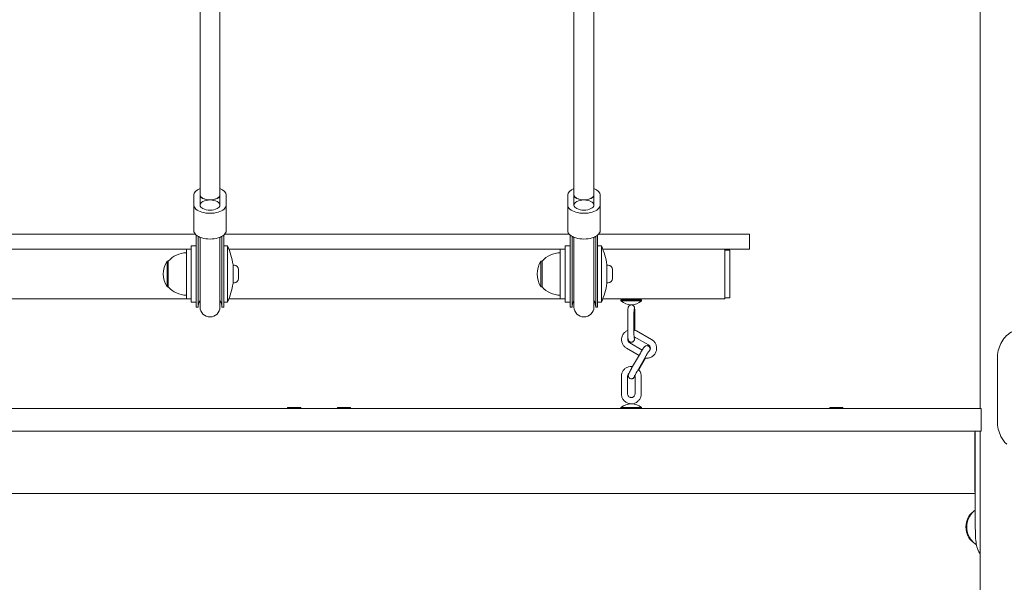
# Model space of a CAD drawing. Units: millimetres. Extents: x 629 to 21906, y -1091 to 9738.
# Drawn here: x 7709 to 8499, y 7064 to 7516 of the extents above; entities that cross this region are included whole.
import ezdxf

# ---------------------------------------------------------------- set-up
doc = ezdxf.new("R2010")
doc.units = ezdxf.units.MM
doc.layers.add('Widoczne (ISO)', color=7, linetype='Continuous', lineweight=20)
doc.layers.add('wymiary 100 strefy', color=7, linetype='Continuous')
doc.styles.get("Standard").update_dxf_attribs({"font": 'arial.ttf'})
doc.dimstyles.new('FK_rzuty 100_m$0', dxfattribs={"dimscale": 100, "dimtxt": 2.5, "dimasz": 2.5, "dimexe": 1.25, "dimexo": 0.625, "dimtad": 1, "dimlfac": 0.001, "dimrnd": 0.01, "dimzin": 1, "dimdsep": 46, "dimtxsty": 'Standard', "dimblk": 'OBLIQUE', "dimblk1": 'ARCHTICK', "dimblk2": 'OBLIQUE', "dimcen": 2.5, "dimadec": 0, "dimazin": 0, "dimtfac": 1, "dimtmove": 0, "dimatfit": 3, "dimfxl": 1, "dimarcsym": 0})

# ---------------------------------------------------------------- blocks, each defined once
blk = doc.blocks.new('_Oblique')
at = {"color": 0, "linetype": 'ByBlock', "lineweight": -2}
blk.add_line((-0.5, -0.5), (0.5, 0.5), dxfattribs=at)
blk = doc.blocks.new('*D202')
at = {"layer": 'Defpoints', "color": 0, "transparency": 16777216}
for p in [(4084.43, 9612.9), (4084.43, 6303.79), (13221.73, 6303.79)]:
    blk.add_point(p, dxfattribs=at)
at = {"layer": 'wymiary 100 strefy', "color": 0, "lineweight": -2, "transparency": 16777216}
for p, q in [((4146.93, 9612.9), (13346.73, 9612.9)), ((13221.73, 9612.9), (13221.73, 6303.79)), ((4146.93, 6303.79), (13346.73, 6303.79))]:
    blk.add_line(p, q, dxfattribs=at)
at = {"layer": 'wymiary 100 strefy', "color": 0, "lineweight": -2, "transparency": 16777216, "xscale": 250, "yscale": 250, "zscale": 250}
for p, rotation in [((13221.73, 9612.9), 90), ((13221.73, 6303.79), 270)]:
    blk.add_blockref('_Oblique', p, dxfattribs=dict(at, rotation=rotation))
at = {"layer": 'wymiary 100 strefy', "color": 0, "transparency": 16777216, "insert": (13005.96, 7958.34), "char_height": 300, "attachment_point": 5, "rotation": 90}
blk.add_mtext('3.31', dxfattribs=at)
blk = doc.blocks.new('_ArchTick')
at = {"color": 0, "linetype": 'ByBlock', "const_width": 0.15}
blk.add_lwpolyline([(-0.5, -0.5), (0.5, 0.5)], dxfattribs=at)

msp = doc.modelspace()

# ---------------------------------------------------------------- linework, layer by layer
at = {"layer": 'Widoczne (ISO)'}
for p, q in [((7853.332, 7569.099), (7853.332, 7375.363)), ((7869.332, 7569.099), (7869.332, 7375.363)), ((8153.332, 7569.099), (8153.332, 7375.363)), ((8169.332, 7569.099), (8169.332, 7375.363)), ((8479.282, 7203.787), (8479.282, 7553.787)), ((7848.332, 7375.229), (7848.332, 7367.111)), ((7853.332, 7367.111), (7853.332, 7375.229)), ((7869.332, 7375.229), (7869.332, 7367.111)), ((7874.332, 7367.111), (7874.332, 7375.229)), ((8148.332, 7375.229), (8148.332, 7367.111)), ((8153.332, 7367.111), (8153.332, 7375.229)), ((8169.332, 7375.229), (8169.332, 7367.111)), ((8174.332, 7367.111), (8174.332, 7375.229)), ((7848.332, 7346.43), (7848.332, 7367.111)), ((7874.332, 7346.43), (7874.332, 7367.111)), ((8148.332, 7346.43), (8148.332, 7367.111)), ((8174.332, 7346.43), (8174.332, 7367.111)), ((7765.992, 7343.787), (7622.377, 7343.787)), ((7765.992, 7343.787), (7849.421, 7343.787)), ((7850.332, 7309.586), (7850.332, 7342.915)), ((7851.832, 7309.586), (7851.832, 7341.927)), ((7853.332, 7341.231), (7853.332, 7309.586)), ((7869.332, 7341.231), (7869.332, 7309.586)), ((7870.832, 7341.927), (7870.832, 7309.586)), ((7872.332, 7342.915), (7872.332, 7309.586)), ((7873.243, 7343.787), (7943.571, 7343.787)), ((8067.055, 7343.787), (7943.571, 7343.787)), ((8067.055, 7343.787), (8149.421, 7343.787)), ((8150.332, 7309.586), (8150.332, 7342.915)), ((8151.832, 7309.586), (8151.832, 7341.927)), ((8153.332, 7341.231), (8153.332, 7309.586)), ((8169.332, 7341.231), (8169.332, 7309.586)), ((8170.832, 7341.927), (8170.832, 7309.586)), ((8172.332, 7342.915), (8172.332, 7309.586)), ((8173.243, 7343.787), (8259.256, 7343.787)), ((8294.25, 7343.787), (8259.256, 7343.787)), ((8294.25, 7331.787), (8294.25, 7343.787)), ((7622.377, 7331.787), (7765.992, 7331.787)), ((7842.332, 7331.787), (7765.992, 7331.787)), ((7842.332, 7331.787), (7842.332, 7291.787)), ((7842.332, 7331.787), (7846.332, 7331.787)), ((7846.332, 7334.287), (7846.332, 7289.287)), ((7850.332, 7334.287), (7846.332, 7334.287)), ((7872.332, 7334.287), (7875.332, 7334.287)), ((7875.332, 7289.287), (7875.332, 7334.287)), ((7943.571, 7331.787), (7876.423, 7331.787)), ((7943.571, 7331.787), (8067.055, 7331.787)), ((8095.435, 7331.787), (8067.055, 7331.787)), ((8142.332, 7331.787), (8095.435, 7331.787)), ((8146.332, 7331.787), (8142.332, 7331.787)), ((8142.332, 7331.787), (8142.332, 7291.787)), ((8146.332, 7334.287), (8146.332, 7289.287)), ((8150.332, 7334.287), (8146.332, 7334.287)), ((8172.332, 7334.287), (8175.332, 7334.287)), ((8175.332, 7289.287), (8175.332, 7334.287)), ((8274.332, 7331.787), (8176.423, 7331.787)), ((8274.332, 7331.787), (8274.332, 7327.787)), ((8274.332, 7331.787), (8294.25, 7331.787)), ((8278.332, 7330.787), (8274.332, 7330.787)), ((8274.332, 7327.787), (8274.332, 7295.787)), ((8278.332, 7330.787), (8278.332, 7327.787)), ((8278.332, 7295.787), (8278.332, 7327.787)), ((7826.832, 7322.037), (7826.832, 7301.537)), ((7827.832, 7322.037), (7826.832, 7322.037)), ((7827.832, 7322.037), (7827.832, 7301.537)), ((7879.802, 7304.306), (7879.802, 7319.268)), ((7880.852, 7318.787), (7879.802, 7318.787)), ((7884.202, 7315.437), (7884.202, 7308.137)), ((8126.832, 7322.037), (8126.832, 7301.537)), ((8127.832, 7322.037), (8126.832, 7322.037)), ((8127.832, 7322.037), (8127.832, 7301.537)), ((8179.802, 7304.306), (8179.802, 7319.268)), ((8180.852, 7318.787), (8179.802, 7318.787)), ((8184.202, 7315.437), (8184.202, 7308.137)), ((7850.332, 7309.586), (7850.332, 7285.287)), ((7851.832, 7309.586), (7851.832, 7285.287)), ((7853.332, 7309.586), (7853.332, 7285.287)), ((7869.332, 7285.287), (7869.332, 7309.586)), ((7870.832, 7285.287), (7870.832, 7309.586)), ((7872.332, 7285.287), (7872.332, 7309.586)), ((8150.332, 7309.586), (8150.332, 7285.287)), ((8151.832, 7309.586), (8151.832, 7285.287)), ((8153.332, 7309.586), (8153.332, 7285.287)), ((8169.332, 7285.287), (8169.332, 7309.586)), ((8170.832, 7285.287), (8170.832, 7309.586)), ((8172.332, 7285.287), (8172.332, 7309.586)), ((7827.832, 7301.537), (7826.832, 7301.537)), ((7880.852, 7304.787), (7879.802, 7304.787)), ((8127.832, 7301.537), (8126.832, 7301.537)), ((8180.852, 7304.787), (8179.802, 7304.787)), ((7576.423, 7291.787), (7842.332, 7291.787)), ((7842.332, 7291.787), (7846.332, 7291.787)), ((7876.423, 7291.787), (8142.332, 7291.787)), ((8146.332, 7291.787), (8142.332, 7291.787)), ((8176.423, 7291.787), (8274.332, 7291.787)), ((8192.519, 7290.987), (8193.038, 7291.787)), ((8195.925, 7290.987), (8196.185, 7291.787)), ((8202.738, 7290.987), (8202.478, 7291.787)), ((8206.144, 7290.987), (8205.625, 7291.787)), ((8274.332, 7295.787), (8274.332, 7291.787)), ((8274.332, 7292.787), (8278.332, 7292.787)), ((8278.332, 7295.787), (8278.332, 7292.787)), ((7850.332, 7289.287), (7846.332, 7289.287)), ((7850.332, 7285.287), (7851.832, 7285.287)), ((7870.832, 7285.287), (7872.332, 7285.287)), ((7872.332, 7289.287), (7875.332, 7289.287)), ((8150.332, 7289.287), (8146.332, 7289.287)), ((8150.332, 7285.287), (8151.832, 7285.287)), ((8170.832, 7285.287), (8172.332, 7285.287)), ((8172.332, 7289.287), (8175.332, 7289.287)), ((8207.607, 7290.987), (8191.057, 7290.987)), ((8191.057, 7290.205), (8191.057, 7290.987)), ((8207.607, 7290.205), (8191.057, 7290.205)), ((8207.607, 7290.205), (8207.607, 7290.987)), ((8196.438, 7279.107), (8196.438, 7265.107)), ((8201.438, 7279.107), (8201.438, 7265.107)), ((8202.225, 7266.652), (8202.225, 7279.107)), ((8201.546, 7261.415), (8213.114, 7254.847)), ((8203.432, 7266.094), (8215.583, 7259.195)), ((8205.564, 7246.492), (8195.556, 7252.175)), ((8208.102, 7250.801), (8198.025, 7256.523)), ((8199.618, 7236.167), (8206.6, 7248.291)), ((8203.951, 7233.672), (8210.933, 7245.796)), ((8210.843, 7244.275), (8205.415, 7234.85)), ((8493.047, 7243.787), (8493.047, 7193.787)), ((8191.346, 7215.667), (8191.346, 7229.667)), ((8196.346, 7215.667), (8196.346, 7229.667)), ((8202.318, 7229.667), (8202.318, 7215.667)), ((8207.318, 7229.667), (8207.318, 7215.667)), ((7923.582, 7204.787), (7934.082, 7204.787)), ((7923.582, 7204.787), (7923.582, 7203.838)), ((7934.082, 7204.787), (7934.082, 7203.838)), ((7963.582, 7204.787), (7974.082, 7204.787)), ((7963.582, 7204.787), (7963.582, 7203.838)), ((7974.082, 7204.787), (7974.082, 7203.838)), ((8191.057, 7204.569), (8207.607, 7204.569)), ((8191.057, 7204.569), (8191.057, 7203.787)), ((8207.607, 7204.569), (8207.607, 7203.787)), ((8358.582, 7204.787), (8369.082, 7204.787)), ((8358.582, 7204.787), (8358.582, 7203.838)), ((8369.082, 7204.787), (8369.082, 7203.838)), ((6947.758, 7203.787), (8474.905, 7203.787)), ((7923.582, 7203.838), (7934.082, 7203.838)), ((7923.654, 7203.787), (7923.582, 7203.838)), ((7934.009, 7203.787), (7934.082, 7203.838)), ((7963.582, 7203.838), (7974.082, 7203.838)), ((7963.654, 7203.787), (7963.582, 7203.838)), ((7974.009, 7203.787), (7974.082, 7203.838)), ((8358.582, 7203.838), (8369.082, 7203.838)), ((8358.654, 7203.787), (8358.582, 7203.838)), ((8369.009, 7203.787), (8369.082, 7203.838)), ((8479.905, 7203.787), (8474.905, 7203.787)), ((8479.905, 7185.787), (8479.905, 7203.787)), ((8474.905, 7185.787), (6947.758, 7185.787)), ((8474.905, 7185.787), (8479.905, 7185.787)), ((8474.938, 7139.787), (8474.938, 7181.787)), ((8475.127, 7181.787), (8475.127, 7139.787)), ((8475.309, 7113.787), (8475.309, 7185.787)), ((8479.282, 6303.787), (8479.282, 7185.787)), ((6947.354, 7135.787), (8475.309, 7135.787))]:
    msp.add_line(p, q, dxfattribs=at)
for centre, radius, start, end in [((7827.207, 7311.787), 53.125, 8.095069, 25.057615), ((8127.207, 7311.787), 53.125, 8.095069, 25.057615), ((7842.332, 7309.838), 18.949, 90, 139.92558), ((8142.332, 7309.838), 18.949, 90, 139.92558), ((7842.842, 7311.787), 19.01, 147.372295, 212.627705), ((7880.852, 7315.437), 3.35, 0, 90), ((8142.842, 7311.787), 19.01, 147.372295, 212.627705), ((8180.852, 7315.437), 3.35, 0, 90), ((7880.852, 7308.137), 3.35, 270, 0), ((8180.852, 7308.137), 3.35, 270, 0), ((7842.332, 7313.736), 18.949, 220.07442, 270), ((7827.207, 7311.787), 53.125, 334.942385, 351.904931), ((8142.332, 7313.736), 18.949, 220.07442, 270), ((8127.207, 7311.787), 53.125, 334.942385, 351.904931), ((7861.332, 7285.287), 9.5, 147.363102, 180), ((7861.332, 7285.287), 8, 180, 0), ((7861.332, 7285.287), 9.5, 0, 32.636898), ((8161.332, 7285.287), 9.5, 147.363102, 180), ((8161.332, 7285.287), 8, 180, 0), ((8161.332, 7285.287), 9.5, 0, 32.636898), ((8199.332, 7299.707), 12.6, 228.947824, 311.052176), ((8199.332, 7195.067), 12.6, 48.947824, 131.052176)]:
    msp.add_arc(centre, radius, start, end, dxfattribs=at)
for centre, major_axis, ratio, start_param, end_param in [((7861.332, 7375.229), (-13, 0), 0.5074077, 5.3752628, 6.2831853), ((7861.332, 7375.229), (13, 0), 0.5074077, 0, 0.9079225), ((8161.332, 7375.229), (-13, 0), 0.5074077, 5.3752628, 6.2831853), ((8161.332, 7375.229), (13, 0), 0.5074077, 0, 0.9079225), ((7861.332, 7375.229), (-8, 0), 0.5074077, 6.2667621, 9.4412011), ((7861.332, 7375.363), (8, 0), 0.5074077, 3.1415927, 6.2831853), ((7861.332, 7375.229), (-8, 0), 0.5074077, 6.2667621, 6.2831853), ((7861.332, 7375.229), (8, 0), 0.5074077, 0, 0.0164232), ((8161.332, 7375.229), (-8, 0), 0.5074077, 6.2667621, 9.4412011), ((8161.332, 7375.363), (8, 0), 0.5074077, 3.1415927, 6.2831853), ((8161.332, 7375.229), (-8, 0), 0.5074077, 6.2667621, 6.2831853), ((8161.332, 7375.229), (8, 0), 0.5074077, 0, 0.0164232), ((7861.332, 7367.111), (-13, 0), 0.5074077, 0, 3.1415927), ((7861.332, 7367.111), (8, 0), 0.5074077, 3.1415927, 6.2831853), ((8161.332, 7367.111), (-13, 0), 0.5074077, 0, 3.1415927), ((8161.332, 7367.111), (8, 0), 0.5074077, 3.1415927, 6.2831853), ((7861.332, 7346.43), (-13, 0), 0.5074077, 0, 3.1415927), ((8161.332, 7346.43), (-13, 0), 0.5074077, 0, 3.1415927), ((8477.027, 7108.787), (0, 13), 0.7071068, 0.4078098, 2.7337829), ((8477.734, 7108.787), (0, -13), 0.7071068, 4.1353748, 5.2894031)]:
    msp.add_ellipse(centre, major_axis=major_axis, ratio=ratio, start_param=start_param, end_param=end_param, dxfattribs=at)
for centre in [(7861.332, 7367.111), (8161.332, 7367.111)]:
    msp.add_ellipse(centre, major_axis=(-8, 0), ratio=0.5074077, dxfattribs=at)
for points, knots in [([(8202.225, 7279.107), (8202.225, 7279.732), (8202.217, 7280.358), (8202.188, 7281.553), (8202.166, 7282.122), (8202.107, 7283.175), (8202.07, 7283.649), (8201.991, 7284.341), (8201.957, 7284.586), (8201.867, 7285.003), (8201.833, 7285.153), (8201.721, 7285.455), (8201.683, 7285.55), (8201.548, 7285.822), (8201.445, 7286.022), (8201.024, 7286.474), (8200.778, 7286.696), (8200.142, 7286.989), (8199.836, 7287.078), (8199.238, 7287.12), (8198.958, 7287.093), (8198.444, 7286.962), (8198.215, 7286.857), (8197.799, 7286.608), (8197.633, 7286.462), (8197.333, 7286.152), (8197.231, 7286.001), (8197.051, 7285.707), (8196.994, 7285.58), (8196.886, 7285.314), (8196.85, 7285.196), (8196.749, 7284.827), (8196.717, 7284.627), (8196.634, 7284.057), (8196.597, 7283.677), (8196.526, 7282.721), (8196.497, 7282.129), (8196.456, 7280.903), (8196.444, 7280.278), (8196.439, 7279.466), (8196.438, 7279.287), (8196.438, 7279.107)], [3.1415927, 3.1415927, 3.1415927, 3.1415927, 3.4719371, 3.4719371, 3.805471, 3.805471, 4.1554344, 4.1554344, 4.3928977, 4.3928977, 4.5209461, 4.5209461, 4.5697368, 4.5697368, 4.6356712, 4.6356712, 4.6795155, 4.6795155, 4.7073154, 4.7073154, 4.730583, 4.730583, 4.7551863, 4.7551863, 4.7860393, 4.7860393, 4.8287145, 4.8287145, 4.8853664, 4.8853664, 4.9679422, 4.9679422, 5.1687376, 5.1687376, 5.4828969, 5.4828969, 5.8521638, 5.8521638, 6.1884429, 6.1884429, 6.2831853, 6.2831853, 6.2831853, 6.2831853]), ([(8201.652, 7283.801), (8201.652, 7283.801), (8201.652, 7283.801), (8201.651, 7283.799), (8201.645, 7283.768), (8201.625, 7283.642), (8201.61, 7283.52), (8201.572, 7283.155), (8201.55, 7282.883), (8201.508, 7282.203), (8201.488, 7281.779), (8201.457, 7280.836), (8201.446, 7280.313), (8201.439, 7279.556), (8201.438, 7279.332), (8201.438, 7279.107)], [5.0294886, 5.0294886, 5.0294886, 5.0294886, 5.0329185, 5.0329185, 5.1443647, 5.1443647, 5.3198131, 5.3198131, 5.565181, 5.565181, 5.8526433, 5.8526433, 6.1566755, 6.1566755, 6.2831853, 6.2831853, 6.2831853, 6.2831853]), ([(8517.332, 7268.787), (8513.201, 7268.787), (8509.086, 7267.818), (8505.568, 7265.987), (8501.772, 7264.011), (8498.685, 7261.033), (8496.577, 7257.433), (8494.517, 7253.915), (8493.364, 7249.811), (8493.104, 7245.623), (8493.066, 7245.012), (8493.047, 7244.4), (8493.047, 7243.787)], [1.5707963, 1.5707963, 1.5707963, 1.5707963, 2.0486293, 2.0486293, 2.0486293, 2.5642144, 2.5642144, 2.5642144, 3.0680972, 3.0680972, 3.0680972, 3.1415927, 3.1415927, 3.1415927, 3.1415927]), ([(8195.556, 7252.175), (8194.815, 7252.595), (8194.142, 7253.136), (8193, 7254.401), (8192.531, 7255.126), (8191.843, 7256.687), (8191.625, 7257.524), (8191.463, 7259.223), (8191.519, 7260.086), (8191.899, 7261.751), (8192.223, 7262.552), (8193.107, 7264.012), (8193.667, 7264.671), (8194.949, 7265.765), (8195.669, 7266.206), (8196.438, 7266.526)], [6.2831853, 6.2831853, 6.2831853, 6.2831853, 6.6029637, 6.6029637, 6.9230078, 6.9230078, 7.2432995, 7.2432995, 7.5637234, 7.5637234, 7.8841123, 7.8841123, 8.2043127, 8.2043127, 8.517101, 8.517101, 8.517101, 8.517101]), ([(8196.438, 7265.107), (8196.438, 7264.482), (8196.446, 7263.857), (8196.475, 7262.661), (8196.497, 7262.092), (8196.556, 7261.04), (8196.593, 7260.566), (8196.672, 7259.873), (8196.706, 7259.628), (8196.796, 7259.211), (8196.831, 7259.061), (8196.942, 7258.759), (8196.98, 7258.665), (8197.116, 7258.392), (8197.218, 7258.192), (8197.639, 7257.74), (8197.885, 7257.518), (8198.521, 7257.225), (8198.827, 7257.137), (8199.425, 7257.094), (8199.705, 7257.122), (8200.22, 7257.253), (8200.448, 7257.357), (8200.864, 7257.606), (8201.03, 7257.752), (8201.33, 7258.062), (8201.432, 7258.213), (8201.612, 7258.507), (8201.669, 7258.634), (8201.778, 7258.9), (8201.813, 7259.019), (8201.914, 7259.387), (8201.946, 7259.588), (8202.029, 7260.157), (8202.066, 7260.538), (8202.102, 7261.016), (8202.104, 7261.056), (8202.107, 7261.096)], [0, 0, 0, 0, 0.3303444, 0.3303444, 0.6638783, 0.6638783, 1.0138418, 1.0138418, 1.2513051, 1.2513051, 1.3793534, 1.3793534, 1.4281441, 1.4281441, 1.4940785, 1.4940785, 1.5379228, 1.5379228, 1.5657228, 1.5657228, 1.5889903, 1.5889903, 1.6135937, 1.6135937, 1.6444466, 1.6444466, 1.6871219, 1.6871219, 1.7437738, 1.7437738, 1.8263495, 1.8263495, 2.027145, 2.027145, 2.3413042, 2.3413042, 2.3694814, 2.3694814, 2.3694814, 2.3694814]), ([(8198.025, 7256.523), (8197.747, 7256.68), (8197.494, 7256.883), (8197.066, 7257.359), (8196.891, 7257.631), (8196.634, 7258.216), (8196.552, 7258.528), (8196.491, 7259.164), (8196.512, 7259.486), (8196.601, 7259.883), (8196.625, 7259.969), (8196.652, 7260.054)], [0, 0, 0, 0, 0.3209877, 0.3209877, 0.6407806, 0.6407806, 0.9594845, 0.9594845, 1.277616, 1.277616, 1.3664113, 1.3664113, 1.3664113, 1.3664113]), ([(8201.438, 7266.894), (8201.46, 7266.888), (8201.481, 7266.883), (8202.176, 7266.702), (8202.827, 7266.438), (8203.432, 7266.094)], [9.15521252, 9.15521252, 9.15521252, 9.15521252, 9.16350567, 9.16350567, 9.42477796, 9.42477796, 9.42477796, 9.42477796]), ([(8201.438, 7265.107), (8201.438, 7264.558), (8201.444, 7264.009), (8201.468, 7262.972), (8201.486, 7262.485), (8201.529, 7261.637), (8201.554, 7261.273), (8201.603, 7260.738), (8201.629, 7260.546), (8201.648, 7260.432), (8201.651, 7260.415), (8201.652, 7260.414), (8201.652, 7260.414), (8201.652, 7260.414)], [0, 0, 0, 0, 0.3096504, 0.3096504, 0.6166413, 0.6166413, 0.9121776, 0.9121776, 1.1703104, 1.1703104, 1.2494359, 1.2494359, 1.2536967, 1.2536967, 1.2536967, 1.2536967]), ([(8206.6, 7248.291), (8206.909, 7248.829), (8207.226, 7249.365), (8207.844, 7250.389), (8208.145, 7250.875), (8208.715, 7251.765), (8208.98, 7252.163), (8209.507, 7252.911), (8209.615, 7253.142), (8210.207, 7253.671), (8210.278, 7253.731), (8210.502, 7253.895), (8210.664, 7254.012), (8211.203, 7254.22), (8211.509, 7254.316), (8212.224, 7254.301), (8212.545, 7254.248), (8213.114, 7254.014), (8213.357, 7253.863), (8213.763, 7253.51), (8213.923, 7253.312), (8214.184, 7252.896), (8214.267, 7252.686), (8214.395, 7252.261), (8214.416, 7252.072), (8214.438, 7251.712), (8214.426, 7251.569), (8214.395, 7251.295), (8214.372, 7251.186), (8214.322, 7250.977), (8214.295, 7250.886), (8214.267, 7250.801)], [3.1415927, 3.1415927, 3.1415927, 3.1415927, 3.4705924, 3.4705924, 3.8016868, 3.8016868, 4.1446382, 4.1446382, 4.561479, 4.561479, 4.6091213, 4.6091213, 4.6714831, 4.6714831, 4.7140501, 4.7140501, 4.7398255, 4.7398255, 4.7601788, 4.7601788, 4.7809018, 4.7809018, 4.8062042, 4.8062042, 4.8412862, 4.8412862, 4.8890734, 4.8890734, 4.9522144, 4.9522144, 5.0287098, 5.0287098, 5.0287098, 5.0287098]), ([(8215.583, 7259.195), (8216.323, 7258.774), (8216.996, 7258.234), (8218.139, 7256.969), (8218.608, 7256.244), (8219.295, 7254.682), (8219.513, 7253.846), (8219.675, 7252.146), (8219.62, 7251.283), (8219.239, 7249.619), (8218.915, 7248.817), (8218.031, 7247.357), (8217.472, 7246.699), (8216.175, 7245.592), (8215.437, 7245.143), (8213.858, 7244.501), (8213.018, 7244.308), (8211.483, 7244.207), (8210.792, 7244.251), (8210.119, 7244.382)], [3.1415927, 3.1415927, 3.1415927, 3.1415927, 3.4613711, 3.4613711, 3.7814152, 3.7814152, 4.1017069, 4.1017069, 4.4221307, 4.4221307, 4.7425196, 4.7425196, 5.06272, 5.06272, 5.3826521, 5.3826521, 5.7023422, 5.7023422, 5.9599898, 5.9599898, 5.9599898, 5.9599898]), ([(8213.114, 7254.847), (8213.392, 7254.689), (8213.644, 7254.486), (8214.072, 7254.011), (8214.248, 7253.739), (8214.505, 7253.154), (8214.586, 7252.841), (8214.647, 7252.206), (8214.627, 7251.884), (8214.487, 7251.262), (8214.367, 7250.962), (8214.04, 7250.415), (8213.832, 7250.168), (8213.559, 7249.933), (8213.527, 7249.905), (8213.493, 7249.879)], [3.1415927, 3.1415927, 3.1415927, 3.1415927, 3.4625803, 3.4625803, 3.7823733, 3.7823733, 4.1010771, 4.1010771, 4.4192087, 4.4192087, 4.7374867, 4.7374867, 5.0565766, 5.0565766, 5.099233, 5.099233, 5.099233, 5.099233]), ([(8210.933, 7245.796), (8211.209, 7246.276), (8211.492, 7246.756), (8212.039, 7247.664), (8212.303, 7248.092), (8212.779, 7248.842), (8212.992, 7249.166), (8213.326, 7249.654), (8213.457, 7249.834), (8213.554, 7249.957), (8213.571, 7249.978), (8213.58, 7249.988), (8213.581, 7249.989), (8213.581, 7249.989)], [3.1415927, 3.1415927, 3.1415927, 3.1415927, 3.4525906, 3.4525906, 3.7618222, 3.7618222, 4.0621988, 4.0621988, 4.3325135, 4.3325135, 4.4212167, 4.4212167, 4.4452103, 4.4452103, 4.4452103, 4.4452103]), ([(8191.346, 7229.667), (8191.346, 7230.521), (8191.483, 7231.375), (8192.02, 7232.995), (8192.419, 7233.762), (8193.437, 7235.132), (8194.056, 7235.734), (8195.453, 7236.712), (8196.23, 7237.088), (8197.862, 7237.577), (8198.717, 7237.689), (8199.859, 7237.655), (8200.149, 7237.63), (8200.437, 7237.59)], [0, 0, 0, 0, 0.3204316, 0.3204316, 0.6407781, 0.6407781, 0.9609025, 0.9609025, 1.2807549, 1.2807549, 1.6003932, 1.6003932, 1.7095853, 1.7095853, 1.7095853, 1.7095853]), ([(8202.316, 7229.747), (8202.249, 7229.648), (8202.183, 7229.553), (8201.83, 7229.053), (8201.722, 7228.822), (8201.13, 7228.292), (8201.059, 7228.232), (8200.835, 7228.069), (8200.673, 7227.951), (8200.134, 7227.743), (8199.828, 7227.648), (8199.114, 7227.662), (8198.792, 7227.715), (8198.223, 7227.949), (8197.98, 7228.1), (8197.574, 7228.453), (8197.414, 7228.652), (8197.153, 7229.068), (8197.07, 7229.278), (8196.942, 7229.702), (8196.921, 7229.891), (8196.899, 7230.251), (8196.911, 7230.395), (8196.942, 7230.668), (8196.965, 7230.777), (8197.029, 7231.045), (8197.07, 7231.168), (8197.226, 7231.61), (8197.356, 7231.9), (8197.733, 7232.699), (8197.999, 7233.224), (8198.57, 7234.3), (8198.861, 7234.832), (8199.315, 7235.638), (8199.466, 7235.903), (8199.618, 7236.167)], [0.9109796, 0.9109796, 0.9109796, 0.9109796, 1.0030456, 1.0030456, 1.4198864, 1.4198864, 1.4675286, 1.4675286, 1.5298905, 1.5298905, 1.5724574, 1.5724574, 1.5982329, 1.5982329, 1.6185862, 1.6185862, 1.6393092, 1.6393092, 1.6646115, 1.6646115, 1.6996935, 1.6996935, 1.7474807, 1.7474807, 1.8106218, 1.8106218, 1.9261261, 1.9261261, 2.2402854, 2.2402854, 2.6416718, 2.6416718, 2.9796415, 2.9796415, 3.1415927, 3.1415927, 3.1415927, 3.1415927]), ([(8196.346, 7229.667), (8196.346, 7229.986), (8196.397, 7230.305), (8196.596, 7230.91), (8196.743, 7231.197), (8197.062, 7231.629), (8197.211, 7231.79), (8197.375, 7231.934)], [0, 0, 0, 0, 0.31809743, 0.31809743, 0.63655943, 0.63655943, 0.85539903, 0.85539903, 0.85539903, 0.85539903]), ([(8201.826, 7229.619), (8201.826, 7229.619), (8201.835, 7229.646), (8201.88, 7229.758), (8201.928, 7229.868), (8202.079, 7230.196), (8202.198, 7230.44), (8202.505, 7231.048), (8202.703, 7231.425), (8203.153, 7232.259), (8203.408, 7232.719), (8203.765, 7233.348), (8203.858, 7233.51), (8203.951, 7233.672)], [8.1928144, 8.1928144, 8.1928144, 8.1928144, 8.301446, 8.301446, 8.4766011, 8.4766011, 8.7243536, 8.7243536, 9.0142207, 9.0142207, 9.3199, 9.3199, 9.424778, 9.424778, 9.424778, 9.424778]), ([(8202.211, 7230.463), (8202.213, 7230.456), (8202.215, 7230.448), (8202.283, 7230.189), (8202.318, 7229.928), (8202.318, 7229.667)], [2.87365864, 2.87365864, 2.87365864, 2.87365864, 2.88131642, 2.88131642, 3.14159265, 3.14159265, 3.14159265, 3.14159265]), ([(8204.93, 7235.372), (8205.333, 7234.975), (8205.694, 7234.536), (8206.472, 7233.35), (8206.825, 7232.561), (8207.226, 7231.063), (8207.318, 7230.365), (8207.318, 7229.667)], [2.34722375, 2.34722375, 2.34722375, 2.34722375, 2.55953143, 2.55953143, 2.87970334, 2.87970334, 3.14159265, 3.14159265, 3.14159265, 3.14159265]), ([(8207.318, 7215.667), (8207.318, 7214.813), (8207.18, 7213.96), (8206.643, 7212.339), (8206.245, 7211.572), (8205.226, 7210.203), (8204.607, 7209.601), (8203.21, 7208.622), (8202.434, 7208.246), (8200.801, 7207.758), (8199.946, 7207.645), (8198.244, 7207.696), (8197.397, 7207.859), (8195.798, 7208.443), (8195.045, 7208.864), (8193.709, 7209.922), (8193.127, 7210.559), (8192.191, 7211.985), (8191.838, 7212.773), (8191.437, 7214.272), (8191.346, 7214.969), (8191.346, 7215.667)], [3.1415927, 3.1415927, 3.1415927, 3.1415927, 3.4620243, 3.4620243, 3.7823708, 3.7823708, 4.1024951, 4.1024951, 4.4223475, 4.4223475, 4.7419859, 4.7419859, 5.0615538, 5.0615538, 5.3812228, 5.3812228, 5.7011241, 5.7011241, 6.021296, 6.021296, 6.2831853, 6.2831853, 6.2831853, 6.2831853]), ([(8202.318, 7215.667), (8202.318, 7215.348), (8202.267, 7215.03), (8202.068, 7214.424), (8201.92, 7214.137), (8201.542, 7213.625), (8201.311, 7213.399), (8200.791, 7213.03), (8200.501, 7212.888), (8199.89, 7212.703), (8199.569, 7212.66), (8198.93, 7212.677), (8198.612, 7212.738), (8198.011, 7212.957), (8197.729, 7213.116), (8197.228, 7213.514), (8197.01, 7213.754), (8196.66, 7214.289), (8196.529, 7214.585), (8196.38, 7215.146), (8196.346, 7215.406), (8196.346, 7215.667)], [3.1415927, 3.1415927, 3.1415927, 3.1415927, 3.4596901, 3.4596901, 3.7781521, 3.7781521, 4.0975787, 4.0975787, 4.418215, 4.418215, 4.7398294, 4.7398294, 5.0617755, 5.0617755, 5.3832586, 5.3832586, 5.7036858, 5.7036858, 6.0229091, 6.0229091, 6.2831853, 6.2831853, 6.2831853, 6.2831853]), ([(8493.047, 7193.787), (8493.047, 7189.486), (8493.98, 7185.19), (8495.866, 7181.449), (8497.042, 7179.116), (8498.601, 7177.003), (8500.489, 7175.207)], [0, 0, 0, 0, 0.51614751, 0.51614751, 0.51614751, 0.83801655, 0.83801655, 0.83801655, 0.83801655]), ([(8474.938, 7181.787), (8474.938, 7182.289), (8474.944, 7182.824), (8474.976, 7183.809), (8475.002, 7184.258), (8475.072, 7184.97), (8475.121, 7185.279), (8475.222, 7185.602), (8475.264, 7185.685), (8475.31, 7185.734)], [2.42926747, 2.42926747, 2.42926747, 2.42926747, 2.57983885, 2.57983885, 2.73041023, 2.73041023, 2.88244463, 2.88244463, 2.97038963, 2.97038963, 2.97038963, 2.97038963]), ([(8475.309, 7183.68), (8475.303, 7183.666), (8475.297, 7183.651), (8475.255, 7183.533), (8475.224, 7183.378), (8475.177, 7183.022), (8475.157, 7182.797), (8475.133, 7182.306), (8475.127, 7182.038), (8475.127, 7181.787)], [0.36802228, 0.36802228, 0.36802228, 0.36802228, 0.38023043, 0.38023043, 0.45644361, 0.45644361, 0.53171579, 0.53171579, 0.60698797, 0.60698797, 0.60698797, 0.60698797]), ([(8475.31, 7135.841), (8475.264, 7135.89), (8475.222, 7135.973), (8475.121, 7136.295), (8475.072, 7136.604), (8475.002, 7137.316), (8474.976, 7137.766), (8474.944, 7138.75), (8474.938, 7139.285), (8474.938, 7139.787)], [1.88814532, 1.88814532, 1.88814532, 1.88814532, 1.97609031, 1.97609031, 2.12812471, 2.12812471, 2.27869609, 2.27869609, 2.42926747, 2.42926747, 2.42926747, 2.42926747]), ([(8475.127, 7139.787), (8475.127, 7139.536), (8475.133, 7139.269), (8475.157, 7138.777), (8475.177, 7138.553), (8475.224, 7138.196), (8475.255, 7138.042), (8475.297, 7137.923), (8475.303, 7137.908), (8475.309, 7137.894)], [0.60698797, 0.60698797, 0.60698797, 0.60698797, 0.68226014, 0.68226014, 0.75753232, 0.75753232, 0.83374551, 0.83374551, 0.84595366, 0.84595366, 0.84595366, 0.84595366]), ([(8475.309, 7122.4), (8474.725, 7121.964), (8474.19, 7121.506), (8472.828, 7120.199), (8472.105, 7119.327), (8470.902, 7117.592), (8470.42, 7116.728), (8470.03, 7115.879)], [5.19803802, 5.19803802, 5.19803802, 5.19803802, 5.30865829, 5.30865829, 5.50741472, 5.50741472, 5.70617116, 5.70617116, 5.70617116, 5.70617116]), ([(8479.283, 7087.173), (8477.624, 7089.112), (8476.653, 7091.837), (8476.111, 7095.121), (8475.506, 7098.791), (8475.389, 7103.154), (8475.338, 7107.745), (8475.316, 7109.732), (8475.309, 7111.759), (8475.309, 7113.787)], [2.0504745, 2.0504745, 2.0504745, 2.0504745, 2.4700415, 2.4700415, 2.4700415, 2.9388087, 2.9388087, 2.9388087, 3.1415927, 3.1415927, 3.1415927, 3.1415927]), ([(8470.03, 7101.695), (8470.42, 7100.846), (8470.902, 7099.982), (8472.105, 7098.247), (8472.828, 7097.376), (8474.431, 7095.837), (8475.264, 7095.161), (8476.212, 7094.545)], [0.57701415, 0.57701415, 0.57701415, 0.57701415, 0.77577058, 0.77577058, 0.97452702, 0.97452702, 1.13973245, 1.13973245, 1.13973245, 1.13973245])]:
    msp.add_open_spline(points, degree=3, knots=knots, dxfattribs=at)

# ---------------------------------------------------------------- dimensions: what is measured, and where the dimension line sits
at = {"layer": 'wymiary 100 strefy'}
dim = msp.add_linear_dim(base=(13221.732, 6303.787), p1=(4084.432, 9612.902), p2=(4084.432, 6303.787), angle=90, dimstyle='FK_rzuty 100_m$0', override={"dimtxt": 3}, dxfattribs=at)
dim.commit()
dim.dimension.update_dxf_attribs({"geometry": '*D202', "text_midpoint": (13005.957, 7958.345)})

doc.saveas('drawing.dxf')
